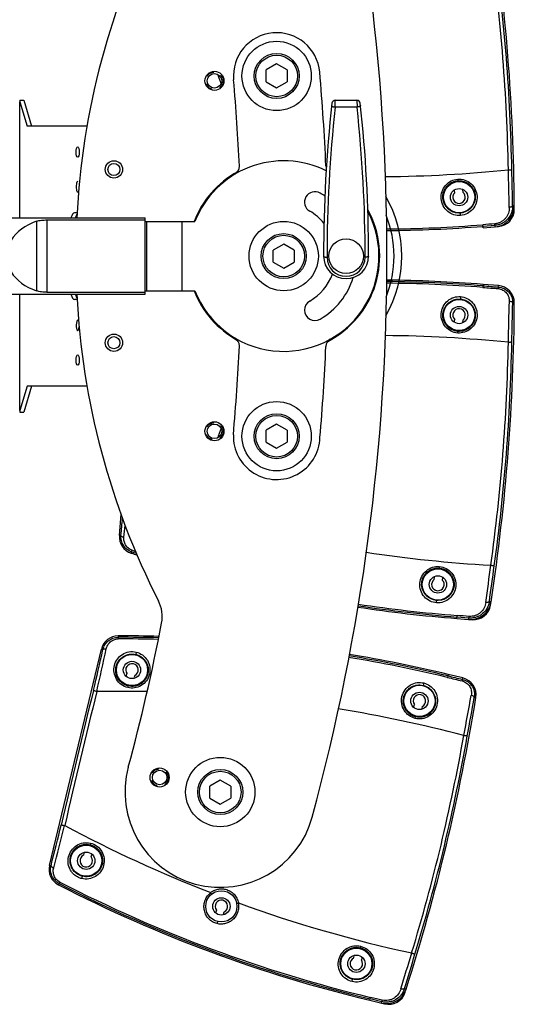
# Model space of a CAD drawing. Units: millimetres. Extents: x 1782 to 4903, y -3707 to -1500.
# Drawn here: x 3656 to 3799, y -2534 to -2250 of the extents above; entities that cross this region are included whole.
import ezdxf

# ---------------------------------------------------------------- set-up
doc = ezdxf.new("R2010")
doc.units = ezdxf.units.MM
doc.header["$LTSCALE"] = 23.1
doc.linetypes.add('HIDDEN', pattern=[0.2, 0.1, -0.1])
doc.layers.get('0').update_dxf_attribs({"linetype": 'CONTINUOUS'})
for name, color, linetype in [('01___PRT_ALL_DTM_PLN', 7, 'CONTINUOUS'), ('02___PRT_ALL_AXES', 7, 'CONTINUOUS'), ('DEFAULT_2', 8, 'HIDDEN')]:
    doc.layers.add(name, color=color, linetype=linetype)

msp = doc.modelspace()

# ---------------------------------------------------------------- linework, layer by layer
at = {"color": 7, "linetype": 'Continuous'}
for p, q in [((3730.631, -2262.651), (3727.631, -2264.383)), ((3727.631, -2267.847), (3727.631, -2264.383)), ((3733.631, -2264.383), (3730.631, -2262.651)), ((3733.631, -2264.383), (3733.631, -2267.847)), ((3713.94, -2266.625), (3714.59, -2268.412)), ((3727.631, -2267.847), (3730.631, -2269.58)), ((3730.631, -2269.58), (3733.631, -2267.847)), ((3656.477, -2273.095), (3657.673, -2273.095)), ((3656.556, -2307.095), (3656.556, -2273.547)), ((3656.556, -2273.547), (3658.644, -2280.595)), ((3657.673, -2273.095), (3659.895, -2280.595)), ((3747.497, -2275.091), (3747.569, -2273.095)), ((3753.85, -2275.091), (3747.497, -2275.091)), ((3747.569, -2273.095), (3753.777, -2273.095)), ((3753.777, -2273.095), (3753.85, -2275.091)), ((3675.933, -2280.595), (3658.644, -2280.595)), ((3782.878, -2295.9), (3782.916, -2296.371)), ((3781.985, -2299.196), (3781.873, -2299.034)), ((3782.032, -2299.802), (3781.985, -2299.196)), ((3784.363, -2298.838), (3784.278, -2299.016)), ((3784.278, -2299.016), (3784.325, -2299.621)), ((3799.221, -2303.638), (3798.733, -2303.641)), ((3673.045, -2305.595), (3672.333, -2305.595)), ((3783.701, -2306.388), (3783.648, -2305.676)), ((3692.673, -2308.095), (3707.056, -2308.095)), ((3693.207, -2328.095), (3693.207, -2308.095)), ((3703.298, -2308.095), (3703.298, -2328.095)), ((3790.252, -2309.923), (3790.183, -2309.053)), ((3793.659, -2309.242), (3790.22, -2309.513)), ((3790.252, -2309.923), (3794.617, -2309.579)), ((3793.691, -2309.652), (3793.659, -2309.242)), ((3732.673, -2314.63), (3729.673, -2316.363)), ((3735.673, -2316.363), (3732.673, -2314.63)), ((3729.673, -2319.827), (3729.673, -2316.363)), ((3735.673, -2316.363), (3735.673, -2319.827)), ((3729.673, -2319.827), (3732.673, -2321.559)), ((3732.673, -2321.559), (3735.673, -2319.827)), ((3790.252, -2326.266), (3790.183, -2327.136)), ((3794.617, -2326.61), (3790.252, -2326.266)), ((3794.585, -2327.019), (3794.617, -2326.61)), ((3656.556, -2362.642), (3656.556, -2329.095)), ((3692.673, -2328.095), (3707.056, -2328.095)), ((3673.045, -2330.595), (3672.333, -2330.595)), ((3783.701, -2329.802), (3783.648, -2330.513)), ((3798.752, -2331.612), (3799.225, -2331.614)), ((3781.873, -2337.155), (3781.985, -2336.993)), ((3781.985, -2336.993), (3782.032, -2336.388)), ((3784.325, -2336.568), (3784.278, -2337.173)), ((3784.278, -2337.173), (3784.363, -2337.351)), ((3782.878, -2340.29), (3782.916, -2339.818)), ((3658.644, -2355.595), (3656.556, -2362.642)), ((3659.895, -2355.595), (3657.673, -2363.095)), ((3675.933, -2355.595), (3658.644, -2355.595)), ((3656.477, -2363.095), (3657.673, -2363.095)), ((3730.631, -2366.61), (3727.631, -2368.342)), ((3733.631, -2368.342), (3730.631, -2366.61)), ((3714.59, -2367.778), (3713.94, -2369.564)), ((3727.631, -2371.806), (3727.631, -2368.342)), ((3733.631, -2368.342), (3733.631, -2371.806)), ((3727.631, -2371.806), (3730.631, -2373.538)), ((3730.631, -2373.538), (3733.631, -2371.806)), ((3685.247, -2398.677), (3685.727, -2392.571)), ((3685.71, -2398.713), (3685.247, -2398.677)), ((3688.672, -2403.82), (3688.944, -2402.991)), ((3777.576, -2407.664), (3777.539, -2408.136)), ((3776.178, -2410.781), (3776.093, -2410.603)), ((3776.13, -2411.386), (3776.178, -2410.781)), ((3778.47, -2410.961), (3778.423, -2411.567)), ((3778.582, -2410.799), (3778.47, -2410.961)), ((3776.748, -2418.152), (3776.807, -2417.441)), ((3792.506, -2417.864), (3792.025, -2417.791)), ((3782.665, -2422.668), (3782.733, -2421.799)), ((3782.665, -2422.668), (3787.03, -2423.012)), ((3786.137, -2422.53), (3782.697, -2422.259)), ((3786.104, -2422.939), (3786.137, -2422.53)), ((3684.891, -2427.692), (3684.893, -2428.564)), ((3665.068, -2493.903), (3680.044, -2431.524)), ((3680.044, -2431.524), (3680.496, -2431.633)), ((3690.082, -2432.356), (3689.964, -2433.044)), ((3687.168, -2439.342), (3687.303, -2439.199)), ((3687.303, -2439.199), (3687.445, -2438.608)), ((3689.682, -2439.145), (3689.54, -2439.736)), ((3689.54, -2439.736), (3689.596, -2439.925)), ((3780.108, -2438.811), (3779.905, -2439.659)), ((3784.366, -2439.833), (3780.108, -2438.811)), ((3784.27, -2440.232), (3784.366, -2439.833)), ((3687.664, -2442.602), (3687.781, -2442.136)), ((3773.085, -2441.278), (3772.922, -2441.972)), ((3787.667, -2445.42), (3788.134, -2445.496)), ((3770.129, -2448.255), (3770.265, -2448.112)), ((3770.265, -2448.112), (3770.407, -2447.522)), ((3772.643, -2448.059), (3772.501, -2448.649)), ((3772.501, -2448.649), (3772.557, -2448.838)), ((3770.632, -2451.508), (3770.743, -2451.048)), ((3714.368, -2469.288), (3711.368, -2471.02)), ((3711.368, -2474.484), (3711.368, -2471.02)), ((3717.368, -2471.02), (3714.368, -2469.288)), ((3717.368, -2471.02), (3717.368, -2474.484)), ((3711.368, -2474.484), (3714.368, -2476.216)), ((3714.368, -2476.216), (3717.368, -2474.484)), ((3676.887, -2487.493), (3676.779, -2487.961)), ((3675.02, -2490.361), (3674.879, -2490.952)), ((3674.964, -2490.172), (3675.02, -2490.361)), ((3677.115, -2491.488), (3677.257, -2490.898)), ((3677.257, -2490.898), (3677.392, -2490.755)), ((3665.52, -2494.012), (3665.068, -2493.903)), ((3674.39, -2497.72), (3674.596, -2497.053)), ((3667.646, -2499.519), (3668.045, -2498.743)), ((3713.094, -2507.404), (3712.958, -2507.547)), ((3713.236, -2506.814), (3713.094, -2507.404)), ((3715.33, -2507.941), (3715.472, -2507.35)), ((3715.386, -2508.13), (3715.33, -2507.941)), ((3713.462, -2510.727), (3713.626, -2510.112)), ((3754.855, -2517.224), (3754.745, -2517.684)), ((3752.844, -2520.674), (3752.986, -2520.083)), ((3752.986, -2520.083), (3752.93, -2519.894)), ((3755.223, -2520.62), (3755.081, -2521.21)), ((3755.358, -2520.477), (3755.223, -2520.62)), ((3752.396, -2527.453), (3752.566, -2526.76)), ((3768.006, -2529.634), (3767.541, -2529.486)), ((3757.534, -2532.839), (3757.738, -2531.991)), ((3757.534, -2532.839), (3761.792, -2533.861)), ((3760.985, -2533.245), (3757.63, -2532.439)), ((3760.889, -2533.645), (3760.985, -2533.245))]:
    msp.add_line(p, q, dxfattribs=at)
at = {"color": 3, "linetype": 'Continuous'}
for p, q in [((3661.34, -2308.057), (3661.34, -2328.132)), ((3664.34, -2307.666), (3664.34, -2328.523)), ((3664.34, -2307.666), (3692.673, -2307.666)), ((3692.673, -2329.094), (3692.673, -2307.095)), ((3664.34, -2328.523), (3692.673, -2328.523))]:
    msp.add_line(p, q, dxfattribs=at)
at = {"color": 7, "linetype": 'Continuous'}
for centre, radius in [((3730.631, -2266.115), 10), ((3730.631, -2266.115), 6.5), ((3730.631, -2266.115), 6), ((3712.686, -2267.528), 2.1), ((3783.288, -2301.092), 4.5), ((3732.673, -2318.095), 10), ((3732.673, -2318.095), 6.5), ((3732.673, -2318.095), 6), ((3750.673, -2318.095), 5), ((3783.288, -2335.097), 4.5), ((3730.631, -2370.074), 10), ((3730.631, -2370.074), 6.5), ((3712.686, -2368.661), 2.1), ((3730.631, -2370.074), 6), ((3777.168, -2412.857), 4.5), ((3688.887, -2437.53), 4.5), ((3771.848, -2446.444), 4.5), ((3714.368, -2472.752), 10), ((3696.866, -2468.55), 2.1), ((3714.368, -2472.752), 6.5), ((3714.368, -2472.752), 6), ((3675.674, -2492.566), 4.5), ((3714.677, -2505.736), 4.5), ((3753.639, -2522.288), 4.5)]:
    msp.add_circle(centre, radius, dxfattribs=at)
for centre, radius, start, end in [((3892.206, -2318.095), 219.532, 153.04687, 177.12767), ((3213.798, -2306.791), 585.431, 0.308572, 8.783177), ((3261.533, -2303.034), 536.059, 1.05032, 7.94968), ((3255.959, -2303.473), 542.649, 1.07993, 7.92007), ((3718.638, -2264.915), 5, 188.93416, 200), ((3144.431, -2318.095), 576.021, 2.578728, 5.067242), ((3144.431, -2318.095), 600.979, 2.485318, 5.067242), ((4150.423, -2318.095), 406.25, 173.76683, 179.99992), ((4150.461, -2318.427), 405.287, 173.86178, 179.99975), ((3747.569, -2274.095), 1, 90, 173.76683), ((3753.778, -2274.095), 1, 6.23317, 90), ((3350.967, -2318.423), 405.206, 359.99958, 6.13885), ((3350.923, -2318.095), 406.25, 359.99991, 6.23317), ((3732.673, -2318.095), 27.5, 63.55105, 158.67631), ((3717.371, -2292.291), 2.5, 300.66882, 2.57873), ((3747.343, -2291.926), 2.5, 182.48532, 198.15951), ((3758.672, -1908.661), 386.503, 270.48893, 275.76742), ((962.691, -2366.725), 2835.774, 1.266859, 1.485565), ((1061.456, -2356.632), 2737.79, 1.109057, 1.326657), ((3741.673, -2302.506), 3, 60, 240), ((3732.673, -2318.095), 21, 55.57167, 60), ((3732.673, -2318.095), 34.1, 329.67217, 30.32782), ((3783.288, -2301.092), 1.8, 134.20902, 54.79098), ((3793.221, -2303.67), 6, 274.5, 0.30857), ((3213.798, -2306.791), 585.431, 0.216823, 0.296546), ((3732.673, -2318.095), 27.5, 201.32369, 27.94548), ((3732.673, -2318.095), 15, 39.25905, 60), ((3732.673, -2318.095), 31.834, 338.17274, 21.82726), ((3794.225, -2304.594), 5, 274.5, 0.21682), ((3758.672, -1908.661), 401.631, 270.51841, 274.5), ((3758.672, -1908.661), 402.092, 270.51927, 274.5), ((3750.673, -2318.095), 6.5, 179.9896, 359.98926), ((3750.673, -2318.425), 5.5, 179.99897, 359.99635), ((3732.673, -2318.095), 15, 300, 339.79889), ((3732.673, -2318.095), 21, 300, 342.94753), ((3758.672, -2727.528), 401.631, 85.5, 89.48159), ((3758.672, -2727.528), 402.092, 85.5, 89.48073), ((3758.672, -2727.528), 402.503, 85.5, 89.47996), ((3794.225, -2331.595), 5, 359.78318, 85.5), ((3892.206, -2318.095), 219.532, 182.87233, 206.95313), ((3741.673, -2333.683), 3, 120, 300), ((3213.798, -2329.398), 585.431, 351.308572, 359.783177), ((189.191, -2250.832), 3609.497, 358.537086, 358.724301), ((282.068, -2262.938), 3517.354, 358.696645, 358.881277), ((3783.288, -2335.097), 1.8, 305.20902, 225.79098), ((3758.672, -2727.528), 386.503, 84.23258, 89.51107), ((3717.371, -2343.898), 2.5, 357.42127, 59.33118), ((3747.343, -2344.263), 2.5, 119.27339, 177.51468), ((3261.533, -2333.155), 536.059, 352.05032, 358.94968), ((3255.959, -2332.716), 542.649, 352.07993, 358.92007), ((3144.431, -2318.095), 576.021, 354.861859, 357.421272), ((3144.431, -2318.095), 600.979, 355.002169, 357.514682), ((3718.638, -2371.274), 5, 160, 171.06584), ((3030.509, -2336.288), 658.169, 354.557452, 354.98966), ((2991.09, -2327.504), 699.163, 354.11376, 354.39271), ((3690.231, -2399.069), 5, 175.5, 251.82134), ((3814.245, -2021.406), 402.092, 251.82134, 252.01853), ((3814.245, -2021.406), 401.631, 251.82134, 251.9628), ((3814.245, -2021.406), 386.503, 261.40265, 266.76742), ((3814.245, -2021.406), 402.503, 251.82134, 252.07096), ((981.03, -2036.443), 2835.774, 352.266859, 352.485565), ((1080.158, -2041.925), 2737.79, 352.109057, 352.326657), ((3777.168, -2412.857), 1.8, 125.20902, 45.79098), ((3687.606, -2422.133), 10, 349.15704, 26.95313), ((3814.245, -2021.406), 402.503, 261.3923, 265.5), ((3814.245, -2021.406), 402.092, 261.39256, 265.5), ((3814.245, -2021.406), 401.631, 261.39284, 265.5), ((3786.575, -2416.958), 6, 265.5, 351.30857), ((3787.423, -2418.027), 5, 265.5, 351.21682), ((3213.798, -2329.398), 585.431, 351.216823, 351.296546), ((3144.431, -2318.095), 563.048, 344.81788, 349.15704), ((3684.906, -2432.692), 5, 90.17866, 166.5), ((3686.146, -2830.193), 402.503, 88.50158, 90.17866), ((3686.146, -2830.193), 402.092, 88.51162, 90.17866), ((3686.146, -2830.193), 401.631, 88.52289, 90.17866), ((2931.197, -2264.181), 767.783, 346.499348, 347.402653), ((2852.666, -2252.912), 847.805, 346.991106, 347.844587), ((3686.146, -2830.193), 401.631, 76.5, 80.64833), ((3686.146, -2830.193), 402.092, 76.5, 80.646), ((3686.146, -2830.193), 402.503, 76.5, 80.64392), ((3688.887, -2437.53), 1.8, 296.20902, 216.79098), ((3783.199, -2444.695), 5, 350.78318, 76.5), ((6444.137, -3128.112), 2849.846, 166.09847, 166.90153), ((5243.646, -2839.899), 1614.243, 165.79439, 167.205608), ((3678.76, -2443.555), 0.205, 256.36312, 271.09652), ((3686.146, -2830.193), 386.503, 88.94369, 91.09435), ((3210.262, -2351.727), 585.431, 342.308572, 350.783177), ((3771.848, -2446.444), 1.8, 296.20902, 216.79098), ((235.183, -1800.975), 3609.497, 349.537086, 349.724301), ((325.023, -1827.462), 3517.354, 349.696645, 349.881277), ((3686.146, -2830.193), 386.503, 75.23258, 80.72801), ((3256.821, -2362.905), 536.059, 343.05032, 349.94968), ((3251.385, -2361.6), 542.649, 343.07993, 349.92007), ((2962.183, -2313.053), 726.243, 345.571513, 346.526486), ((2893.117, -2289.339), 799.962, 345.129891, 346.034424), ((3851.496, -2141.458), 386.503, 241.90587, 248.77909), ((3675.674, -2492.566), 1.8, 116.20902, 36.79098), ((3669.93, -2495.071), 5, 166.5, 242.82134), ((3851.496, -2141.458), 402.503, 242.82134, 256.5), ((3851.496, -2141.458), 402.092, 242.82134, 256.5), ((3851.496, -2141.458), 401.631, 242.82134, 256.5), ((3704.711, -2516.027), 15.601, 62.52074, 64.52557), ((3714.677, -2505.736), 1.8, 296.20902, 216.79098), ((3715.835, -2518.207), 13.715, 73.96269, 76.24674), ((3851.496, -2141.458), 386.503, 250.04929, 257.76742), ((3715.516, -2505.014), 4.108, 359.79679, 3.47015), ((1050.811, -1713.097), 2835.774, 343.266859, 343.485565), ((1147.861, -1734.018), 2737.79, 343.109057, 343.326657), ((3753.639, -2522.288), 1.8, 116.20902, 36.79098), ((3762.29, -2527.81), 6, 256.5, 342.30857), ((3762.959, -2529), 5, 256.5, 342.21682), ((3210.262, -2351.727), 585.431, 342.216823, 342.296546)]:
    msp.add_arc(centre, radius, start, end, dxfattribs=at)
for centre, major_axis, ratio, start_param, end_param in [((3658.473, -2272.979), (0, 2), 1, -4.6543436, -4.4243335), ((3672.333, -2310.595), (0, 5), 0.2962963, 0, 0.7938066), ((3673.584, -2310.595), (0, 5), 0.2962963, 6.6760028, 7.0769919), ((3672.333, -2325.595), (0, 5), 0.2962963, -3.9353986, -3.1415927), ((3673.584, -2325.595), (0, 5), 0.2962963, 2.3477867, 2.748775), ((3658.473, -2363.211), (0, 2), 1, 1.2827409, 1.512751)]:
    msp.add_ellipse(centre, major_axis=major_axis, ratio=ratio, start_param=start_param, end_param=end_param, dxfattribs=at)
at = {"color": 3, "linetype": 'Continuous'}
for start_param, end_param in [(1.9922539, 2.711893), (-2.711893, -1.9922539)]:
    msp.add_ellipse((3667.34, -2318.095), major_axis=(14.667, 0), ratio=0.75, start_param=start_param, end_param=end_param, dxfattribs=at)
at = {"color": 7, "linetype": 'Continuous'}
for points, knots in [([(3746.503, -2274.653), (3746.5, -2274.676), (3746.513, -2274.729), (3746.572, -2274.798), (3746.663, -2274.865), (3746.787, -2274.927), (3746.938, -2274.983), (3747.176, -2275.048), (3747.366, -2275.078), (3747.497, -2275.091)], [0, 0, 0, 0, 0.0599385, 0.1356093, 0.2337944, 0.3551716, 0.4972525, 0.6557293, 1, 1, 1, 1]), ([(3754.844, -2274.653), (3754.846, -2274.676), (3754.834, -2274.729), (3754.775, -2274.798), (3754.683, -2274.865), (3754.559, -2274.927), (3754.408, -2274.983), (3754.171, -2275.048), (3753.98, -2275.078), (3753.85, -2275.091)], [0, 0, 0, 0, 0.05994, 0.1356108, 0.2337946, 0.3551695, 0.4972484, 0.6557243, 1, 1, 1, 1]), ([(3797.502, -2293.208), (3797.566, -2293.202), (3797.692, -2293.198), (3797.875, -2293.204), (3798.045, -2293.207), (3798.195, -2293.209), (3798.319, -2293.215), (3798.405, -2293.222), (3798.457, -2293.229), (3798.484, -2293.233), (3798.501, -2293.238), (3798.511, -2293.243), (3798.512, -2293.245)], [0, 0, 0, 0, 0.1891011, 0.3727402, 0.5423194, 0.6917732, 0.8160071, 0.9107175, 0.9457794, 0.9722971, 0.9902335, 1, 1, 1, 1]), ([(3783.701, -2306.388), (3783.068, -2306.437), (3781.724, -2306.292), (3779.899, -2305.31), (3778.554, -2303.633), (3777.97, -2301.553), (3778.231, -2299.433), (3779.27, -2297.595), (3780.902, -2296.32), (3782.226, -2295.95), (3782.878, -2295.899)], [0, 0, 0, 0, 0.1167796, 0.2419192, 0.3715276, 0.5013031, 0.6287229, 0.7543544, 0.8796565, 1, 1, 1, 1]), ([(3783.648, -2305.676), (3783.337, -2305.7), (3782.711, -2305.687), (3781.801, -2305.485), (3780.958, -2305.113), (3780.213, -2304.594), (3779.587, -2303.949), (3779.096, -2303.199), (3778.757, -2302.368), (3778.582, -2301.48), (3778.582, -2300.567), (3778.763, -2299.662), (3779.121, -2298.803), (3779.646, -2298.027), (3780.318, -2297.368), (3781.108, -2296.854), (3781.985, -2296.507), (3782.605, -2296.396), (3782.916, -2296.371)], [0, 0, 0, 0, 0.0637907, 0.127037, 0.1893666, 0.2507859, 0.3115615, 0.3720915, 0.4327767, 0.4939371, 0.5557537, 0.6182465, 0.6813105, 0.7447766, 0.808479, 0.8722892, 0.9361446, 1, 1, 1, 1]), ([(3782.878, -2295.9), (3783.568, -2295.845), (3784.986, -2296.023), (3786.818, -2297.1), (3788.083, -2298.79), (3788.605, -2300.806), (3788.345, -2302.846), (3787.35, -2304.641), (3785.737, -2305.944), (3784.387, -2306.334), (3783.701, -2306.387)], [0, 0, 0, 0, 0.1272108, 0.2542923, 0.3806599, 0.5053177, 0.627912, 0.7498123, 0.8735058, 1, 1, 1, 1]), ([(3782.916, -2296.371), (3783.228, -2296.347), (3783.857, -2296.36), (3784.778, -2296.566), (3785.639, -2296.95), (3786.406, -2297.496), (3787.047, -2298.181), (3787.536, -2298.975), (3787.856, -2299.842), (3787.999, -2300.746), (3787.963, -2301.651), (3787.757, -2302.526), (3787.388, -2303.342), (3786.87, -2304.076), (3786.215, -2304.704), (3785.441, -2305.2), (3784.575, -2305.541), (3783.959, -2305.652), (3783.648, -2305.676)], [0, 0, 0, 0, 0.0638576, 0.1277179, 0.1915381, 0.2552639, 0.3187759, 0.3819139, 0.4445047, 0.5064294, 0.5676858, 0.6284272, 0.6889553, 0.7496657, 0.8109625, 0.8731395, 0.9362589, 1, 1, 1, 1]), ([(3797.772, -2304.028), (3797.784, -2304.588), (3797.614, -2305.722), (3796.918, -2306.983), (3796.11, -2307.799), (3795.374, -2308.299), (3794.535, -2308.647), (3793.933, -2308.759), (3793.628, -2308.783)], [0, 0, 0, 0, 0.2423777, 0.4850869, 0.6095894, 0.737033, 0.8675265, 1, 1, 1, 1]), ([(3798.733, -2303.641), (3798.745, -2304.316), (3798.516, -2305.686), (3797.627, -2307.18), (3796.623, -2308.127), (3795.728, -2308.696), (3794.728, -2309.087), (3794.018, -2309.214), (3793.659, -2309.242)], [0, 0, 0, 0, 0.2442583, 0.4891174, 0.6140822, 0.7410482, 0.8699398, 1, 1, 1, 1]), ([(3798.733, -2303.641), (3798.729, -2303.695), (3798.669, -2303.778), (3798.558, -2303.853), (3798.387, -2303.933), (3798.122, -2304.001), (3797.894, -2304.025), (3797.772, -2304.028)], [0, 0, 0, 0, 0.1489904, 0.2504954, 0.3715979, 0.6646253, 1, 1, 1, 1]), ([(3793.659, -2309.242), (3793.66, -2309.23), (3793.655, -2309.186), (3793.651, -2309.095), (3793.64, -2308.954), (3793.632, -2308.845), (3793.628, -2308.783)], [0, 0, 0, 0, 0.0813142, 0.2838748, 0.5964478, 1, 1, 1, 1]), ([(3744.173, -2318.095), (3744.173, -2318.117), (3744.191, -2318.168), (3744.254, -2318.229), (3744.348, -2318.285), (3744.473, -2318.333), (3744.623, -2318.373), (3744.859, -2318.414), (3745.045, -2318.425), (3745.173, -2318.425)], [0, 0, 0, 0, 0.060623, 0.1364553, 0.2342921, 0.3550279, 0.496444, 0.6545277, 1, 1, 1, 1]), ([(3757.173, -2318.095), (3757.173, -2318.117), (3757.156, -2318.168), (3757.093, -2318.229), (3756.998, -2318.285), (3756.874, -2318.333), (3756.723, -2318.373), (3756.488, -2318.414), (3756.301, -2318.425), (3756.173, -2318.425)], [0, 0, 0, 0, 0.0606242, 0.1364565, 0.2342923, 0.3550261, 0.4964401, 0.6545226, 1, 1, 1, 1]), ([(3782.878, -2340.29), (3782.223, -2340.238), (3780.896, -2339.867), (3779.266, -2338.588), (3778.231, -2336.753), (3777.971, -2334.637), (3778.553, -2332.558), (3779.898, -2330.88), (3781.724, -2329.897), (3783.068, -2329.751), (3783.701, -2329.801)], [0, 0, 0, 0, 0.1208889, 0.2461724, 0.3714718, 0.4985676, 0.628337, 0.7580129, 0.8832185, 1, 1, 1, 1]), ([(3794.585, -2327.019), (3794.586, -2327.023), (3794.585, -2327.036), (3794.584, -2327.061), (3794.581, -2327.101), (3794.576, -2327.18), (3794.567, -2327.307), (3794.559, -2327.417), (3794.555, -2327.479)], [0, 0, 0, 0, 0.0250642, 0.0813253, 0.1679801, 0.2838651, 0.5964274, 1, 1, 1, 1]), ([(3794.555, -2327.479), (3794.795, -2327.497), (3795.268, -2327.586), (3796.133, -2327.945), (3797.023, -2328.689), (3797.671, -2329.876), (3797.803, -2330.758), (3797.794, -2331.191)], [0, 0, 0, 0, 0.133395, 0.264766, 0.5167092, 0.7592818, 1, 1, 1, 1]), ([(3794.585, -2327.019), (3795.168, -2327.065), (3796.315, -2327.386), (3797.697, -2328.462), (3798.573, -2329.938), (3798.761, -2331.06), (3798.752, -2331.612)], [0, 0, 0, 0, 0.2584954, 0.510398, 0.7560006, 1, 1, 1, 1]), ([(3782.916, -2339.818), (3782.605, -2339.793), (3781.985, -2339.682), (3781.108, -2339.335), (3780.318, -2338.821), (3779.646, -2338.162), (3779.121, -2337.386), (3778.763, -2336.527), (3778.582, -2335.622), (3778.582, -2334.709), (3778.757, -2333.821), (3779.096, -2332.99), (3779.587, -2332.241), (3780.213, -2331.595), (3780.958, -2331.076), (3781.801, -2330.704), (3782.711, -2330.502), (3783.337, -2330.489), (3783.648, -2330.513)], [0, 0, 0, 0, 0.0638566, 0.1277132, 0.1915235, 0.2552253, 0.3186907, 0.3817543, 0.4442462, 0.5060622, 0.5672231, 0.6279079, 0.6884374, 0.7492137, 0.8106336, 0.8729625, 0.936209, 1, 1, 1, 1]), ([(3783.701, -2329.801), (3784.339, -2329.852), (3785.651, -2330.209), (3787.303, -2331.476), (3788.365, -2333.35), (3788.607, -2335.493), (3788.015, -2337.537), (3786.706, -2339.182), (3784.898, -2340.185), (3783.532, -2340.342), (3782.878, -2340.29)], [0, 0, 0, 0, 0.1175741, 0.2433246, 0.373138, 0.5026935, 0.6293349, 0.7544709, 0.879514, 1, 1, 1, 1]), ([(3783.648, -2330.513), (3783.959, -2330.537), (3784.575, -2330.648), (3785.441, -2330.989), (3786.215, -2331.485), (3786.87, -2332.113), (3787.388, -2332.847), (3787.757, -2333.664), (3787.963, -2334.538), (3787.999, -2335.443), (3787.856, -2336.347), (3787.536, -2337.215), (3787.047, -2338.008), (3786.406, -2338.693), (3785.639, -2339.239), (3784.778, -2339.623), (3783.857, -2339.829), (3783.228, -2339.842), (3782.916, -2339.818)], [0, 0, 0, 0, 0.0637409, 0.1268605, 0.1890375, 0.2503341, 0.3110444, 0.3715726, 0.4323141, 0.4935703, 0.5554955, 0.6180869, 0.6812253, 0.744738, 0.8084643, 0.8722844, 0.9361435, 1, 1, 1, 1]), ([(3798.752, -2331.612), (3798.748, -2331.554), (3798.69, -2331.465), (3798.578, -2331.382), (3798.409, -2331.295), (3798.144, -2331.22), (3797.915, -2331.196), (3797.794, -2331.191)], [0, 0, 0, 0, 0.1563918, 0.2591836, 0.3801808, 0.6699534, 1, 1, 1, 1]), ([(3798.512, -2342.944), (3798.511, -2342.946), (3798.501, -2342.951), (3798.484, -2342.956), (3798.457, -2342.96), (3798.405, -2342.967), (3798.319, -2342.975), (3798.195, -2342.98), (3798.045, -2342.982), (3797.875, -2342.985), (3797.692, -2342.991), (3797.566, -2342.988), (3797.502, -2342.981)], [0, 0, 0, 0, 0.0097697, 0.02771, 0.0542305, 0.0892938, 0.1840034, 0.3082354, 0.4576876, 0.6272648, 0.810901, 1, 1, 1, 1]), ([(3688.8, -2403.429), (3688.305, -2403.266), (3687.374, -2402.769), (3686.331, -2401.613), (3685.737, -2400.209), (3685.665, -2399.202), (3685.71, -2398.713)], [0, 0, 0, 0, 0.2580945, 0.5104983, 0.7567052, 1, 1, 1, 1]), ([(3685.71, -2398.713), (3685.709, -2398.842), (3685.884, -2398.985), (3686.084, -2399.081), (3686.288, -2399.155), (3686.453, -2399.19), (3686.566, -2399.206)], [0, 0, 0, 0, 0.3748154, 0.5131918, 0.6660019, 1, 1, 1, 1]), ([(3688.944, -2402.991), (3688.543, -2402.859), (3687.798, -2402.448), (3686.996, -2401.499), (3686.566, -2400.377), (3686.527, -2399.589), (3686.566, -2399.206)], [0, 0, 0, 0, 0.2631435, 0.5163623, 0.7600908, 1, 1, 1, 1]), ([(3776.748, -2418.152), (3776.114, -2418.102), (3774.81, -2417.748), (3773.161, -2416.493), (3772.095, -2414.626), (3771.844, -2412.48), (3772.433, -2410.427), (3773.747, -2408.775), (3775.558, -2407.77), (3776.924, -2407.613), (3777.576, -2407.664)], [0, 0, 0, 0, 0.1167796, 0.2419192, 0.3715276, 0.5013031, 0.6287229, 0.7543544, 0.8796565, 1, 1, 1, 1]), ([(3776.807, -2417.441), (3776.496, -2417.416), (3775.879, -2417.305), (3775.012, -2416.963), (3774.238, -2416.465), (3773.583, -2415.835), (3773.065, -2415.099), (3772.698, -2414.282), (3772.493, -2413.408), (3772.459, -2412.505), (3772.602, -2411.603), (3772.922, -2410.737), (3773.411, -2409.945), (3774.051, -2409.26), (3774.817, -2408.714), (3775.678, -2408.331), (3776.598, -2408.125), (3777.228, -2408.112), (3777.539, -2408.136)], [0, 0, 0, 0, 0.0637907, 0.127037, 0.1893666, 0.2507859, 0.3115615, 0.3720915, 0.4327767, 0.4939371, 0.5557537, 0.6182465, 0.6813105, 0.7447766, 0.808479, 0.8722892, 0.9361446, 1, 1, 1, 1]), ([(3777.576, -2407.665), (3778.266, -2407.719), (3779.638, -2408.116), (3781.279, -2409.466), (3782.264, -2411.333), (3782.465, -2413.407), (3781.888, -2415.381), (3780.625, -2416.998), (3778.828, -2418.033), (3777.434, -2418.206), (3776.748, -2418.152)], [0, 0, 0, 0, 0.1272108, 0.2542923, 0.3806599, 0.5053177, 0.627912, 0.7498123, 0.8735058, 1, 1, 1, 1]), ([(3777.539, -2408.136), (3777.851, -2408.161), (3778.471, -2408.272), (3779.348, -2408.62), (3780.139, -2409.134), (3780.81, -2409.793), (3781.336, -2410.57), (3781.695, -2411.43), (3781.876, -2412.337), (3781.875, -2413.252), (3781.699, -2414.14), (3781.358, -2414.972), (3780.866, -2415.721), (3780.239, -2416.365), (3779.494, -2416.882), (3778.652, -2417.252), (3777.743, -2417.453), (3777.118, -2417.466), (3776.807, -2417.441)], [0, 0, 0, 0, 0.0638576, 0.1277179, 0.1915381, 0.2552639, 0.3187759, 0.3819139, 0.4445047, 0.5064294, 0.5676858, 0.6284272, 0.6889553, 0.7496657, 0.8109625, 0.8731395, 0.9362589, 1, 1, 1, 1]), ([(3792.44, -2407.294), (3792.504, -2407.297), (3792.63, -2407.313), (3792.81, -2407.348), (3792.977, -2407.378), (3793.125, -2407.403), (3793.247, -2407.428), (3793.33, -2407.449), (3793.381, -2407.464), (3793.407, -2407.472), (3793.423, -2407.48), (3793.431, -2407.486), (3793.432, -2407.489)], [0, 0, 0, 0, 0.1891011, 0.3727402, 0.5423194, 0.6917732, 0.8160071, 0.9107175, 0.9457794, 0.9722971, 0.9902335, 1, 1, 1, 1]), ([(3792.025, -2417.791), (3791.93, -2418.46), (3791.491, -2419.776), (3790.379, -2421.113), (3789.238, -2421.892), (3788.266, -2422.314), (3787.217, -2422.544), (3786.495, -2422.558), (3786.137, -2422.53)], [0, 0, 0, 0, 0.2442583, 0.4891174, 0.6140822, 0.7410482, 0.8699398, 1, 1, 1, 1]), ([(3792.025, -2417.791), (3792.012, -2417.843), (3791.94, -2417.916), (3791.819, -2417.972), (3791.637, -2418.025), (3791.364, -2418.051), (3791.135, -2418.038), (3791.014, -2418.023)], [0, 0, 0, 0, 0.1489904, 0.2504954, 0.3715979, 0.6646253, 1, 1, 1, 1]), ([(3791.014, -2418.023), (3790.939, -2418.578), (3790.594, -2419.671), (3789.709, -2420.808), (3788.783, -2421.488), (3787.978, -2421.866), (3787.095, -2422.079), (3786.483, -2422.095), (3786.177, -2422.071)], [0, 0, 0, 0, 0.2423777, 0.4850869, 0.6095894, 0.737033, 0.8675265, 1, 1, 1, 1]), ([(3786.137, -2422.53), (3786.14, -2422.517), (3786.142, -2422.474), (3786.152, -2422.383), (3786.163, -2422.242), (3786.172, -2422.133), (3786.177, -2422.071)], [0, 0, 0, 0, 0.0813142, 0.2838748, 0.5964478, 1, 1, 1, 1]), ([(3680.496, -2431.633), (3680.605, -2431.154), (3680.984, -2430.219), (3681.983, -2429.067), (3683.332, -2428.29), (3684.371, -2428.105), (3684.892, -2428.103)], [0, 0, 0, 0, 0.2432948, 0.4895017, 0.7419055, 1, 1, 1, 1]), ([(3681.463, -2431.429), (3681.543, -2431.053), (3681.824, -2430.315), (3682.58, -2429.381), (3683.636, -2428.726), (3684.471, -2428.565), (3684.893, -2428.564)], [0, 0, 0, 0, 0.2399092, 0.4836377, 0.7368565, 1, 1, 1, 1]), ([(3680.496, -2431.633), (3680.535, -2431.51), (3680.745, -2431.428), (3680.966, -2431.399), (3681.183, -2431.391), (3681.35, -2431.409), (3681.463, -2431.429)], [0, 0, 0, 0, 0.3748147, 0.5131911, 0.6660013, 1, 1, 1, 1]), ([(3687.664, -2442.602), (3686.994, -2442.438), (3685.708, -2441.829), (3684.303, -2440.251), (3683.611, -2438.273), (3683.707, -2436.207), (3684.555, -2434.336), (3686.048, -2432.909), (3687.997, -2432.15), (3689.412, -2432.196), (3690.082, -2432.356)], [0, 0, 0, 0, 0.1268918, 0.253508, 0.3790321, 0.5026811, 0.6249402, 0.7478452, 0.8732315, 1, 1, 1, 1]), ([(3687.781, -2442.136), (3687.179, -2441.991), (3686.02, -2441.455), (3684.744, -2440.052), (3684.114, -2438.283), (3684.21, -2436.435), (3684.99, -2434.776), (3686.341, -2433.522), (3687.803, -2432.973), (3689.039, -2432.891), (3689.661, -2432.973), (3689.964, -2433.044)], [0, 0, 0, 0, 0.1272255, 0.2540853, 0.3795867, 0.5027857, 0.6243644, 0.7468172, 0.872276, 0.9361831, 1, 1, 1, 1]), ([(3690.082, -2432.356), (3690.733, -2432.511), (3692.008, -2433.096), (3693.443, -2434.654), (3694.172, -2436.68), (3694.06, -2438.821), (3693.151, -2440.728), (3691.603, -2442.131), (3689.667, -2442.824), (3688.299, -2442.758), (3687.664, -2442.602)], [0, 0, 0, 0, 0.1225642, 0.2495683, 0.3785139, 0.506894, 0.632381, 0.7561559, 0.8801873, 1, 1, 1, 1]), ([(3689.964, -2433.044), (3690.265, -2433.114), (3690.85, -2433.314), (3691.648, -2433.775), (3692.334, -2434.374), (3692.888, -2435.087), (3693.295, -2435.892), (3693.542, -2436.762), (3693.616, -2437.671), (3693.511, -2438.586), (3693.225, -2439.469), (3692.767, -2440.285), (3692.153, -2440.997), (3691.408, -2441.574), (3690.563, -2441.993), (3689.651, -2442.236), (3688.709, -2442.295), (3688.085, -2442.209), (3687.781, -2442.136)], [0, 0, 0, 0, 0.0629557, 0.1250825, 0.186417, 0.2472631, 0.3079897, 0.3689578, 0.4304311, 0.4925262, 0.5552112, 0.6183516, 0.6817823, 0.7453649, 0.8090122, 0.8726753, 0.9363448, 1, 1, 1, 1]), ([(3784.27, -2440.232), (3784.27, -2440.236), (3784.267, -2440.249), (3784.262, -2440.274), (3784.254, -2440.313), (3784.236, -2440.39), (3784.208, -2440.514), (3784.183, -2440.621), (3784.168, -2440.681)], [0, 0, 0, 0, 0.0250642, 0.0813253, 0.1679801, 0.2838651, 0.5964274, 1, 1, 1, 1]), ([(3784.27, -2440.232), (3784.839, -2440.369), (3785.921, -2440.866), (3787.118, -2442.145), (3787.752, -2443.739), (3787.763, -2444.876), (3787.667, -2445.42)], [0, 0, 0, 0, 0.2584954, 0.510398, 0.7560006, 1, 1, 1, 1]), ([(3770.632, -2451.508), (3769.993, -2451.355), (3768.739, -2450.781), (3767.33, -2449.263), (3766.595, -2447.288), (3766.669, -2445.157), (3767.569, -2443.195), (3769.16, -2441.748), (3771.117, -2441.063), (3772.467, -2441.129), (3773.085, -2441.278)], [0, 0, 0, 0, 0.1208889, 0.2461724, 0.3714718, 0.4985676, 0.628337, 0.7580129, 0.8832185, 1, 1, 1, 1]), ([(3770.743, -2451.048), (3770.439, -2450.975), (3769.844, -2450.768), (3769.033, -2450.288), (3768.332, -2449.657), (3767.772, -2448.901), (3767.375, -2448.052), (3767.155, -2447.148), (3767.119, -2446.226), (3767.261, -2445.324), (3767.573, -2444.475), (3768.038, -2443.707), (3768.64, -2443.043), (3769.359, -2442.503), (3770.177, -2442.107), (3771.067, -2441.872), (3771.997, -2441.815), (3772.618, -2441.9), (3772.922, -2441.972)], [0, 0, 0, 0, 0.0638566, 0.1277132, 0.1915235, 0.2552253, 0.3186907, 0.3817543, 0.4442462, 0.5060622, 0.5672231, 0.6279079, 0.6884374, 0.7492137, 0.8106336, 0.8729625, 0.936209, 1, 1, 1, 1]), ([(3773.085, -2441.278), (3773.707, -2441.427), (3774.947, -2441.985), (3776.381, -2443.495), (3777.136, -2445.512), (3777.04, -2447.667), (3776.136, -2449.593), (3774.585, -2451.013), (3772.642, -2451.72), (3771.269, -2451.662), (3770.632, -2451.508)], [0, 0, 0, 0, 0.1175741, 0.2433246, 0.373138, 0.5026935, 0.6293349, 0.7544709, 0.879514, 1, 1, 1, 1]), ([(3772.922, -2441.972), (3773.225, -2442.045), (3773.816, -2442.25), (3774.618, -2442.723), (3775.304, -2443.334), (3775.853, -2444.056), (3776.25, -2444.862), (3776.487, -2445.727), (3776.554, -2446.623), (3776.447, -2447.523), (3776.165, -2448.393), (3775.713, -2449.199), (3775.106, -2449.907), (3774.366, -2450.483), (3773.523, -2450.903), (3772.612, -2451.147), (3771.671, -2451.207), (3771.047, -2451.121), (3770.743, -2451.048)], [0, 0, 0, 0, 0.0637409, 0.1268605, 0.1890375, 0.2503341, 0.3110444, 0.3715726, 0.4323141, 0.4935703, 0.5554955, 0.6180869, 0.6812253, 0.744738, 0.8084643, 0.8722844, 0.9361435, 1, 1, 1, 1]), ([(3784.168, -2440.681), (3784.402, -2440.737), (3784.856, -2440.899), (3785.654, -2441.389), (3786.417, -2442.263), (3786.872, -2443.537), (3786.864, -2444.428), (3786.787, -2444.855)], [0, 0, 0, 0, 0.133395, 0.264766, 0.5167092, 0.7592818, 1, 1, 1, 1]), ([(3678.712, -2443.755), (3678.59, -2443.725), (3678.414, -2443.679), (3678.192, -2443.612), (3678.05, -2443.566), (3677.935, -2443.524), (3677.846, -2443.486), (3677.793, -2443.457), (3677.764, -2443.435), (3677.763, -2443.425)], [0, 0, 0, 0, 0.3712762, 0.5398391, 0.6885169, 0.8121528, 0.9067169, 0.9691889, 1, 1, 1, 1]), ([(3787.667, -2445.42), (3787.672, -2445.363), (3787.629, -2445.266), (3787.532, -2445.166), (3787.378, -2445.053), (3787.128, -2444.939), (3786.906, -2444.878), (3786.787, -2444.855)], [0, 0, 0, 0, 0.1563918, 0.2591836, 0.3801808, 0.6699534, 1, 1, 1, 1]), ([(3785.658, -2456.575), (3785.656, -2456.578), (3785.646, -2456.58), (3785.628, -2456.582), (3785.601, -2456.583), (3785.548, -2456.582), (3785.463, -2456.575), (3785.339, -2456.561), (3785.19, -2456.54), (3785.022, -2456.516), (3784.84, -2456.494), (3784.716, -2456.47), (3784.654, -2456.454)], [0, 0, 0, 0, 0.0097697, 0.02771, 0.0542305, 0.0892938, 0.1840034, 0.3082354, 0.4576876, 0.6272648, 0.810901, 1, 1, 1, 1]), ([(3668.439, -2482.264), (3668.444, -2482.256), (3668.48, -2482.249), (3668.54, -2482.247), (3668.636, -2482.254), (3668.758, -2482.269), (3668.905, -2482.292), (3669.134, -2482.334), (3669.312, -2482.372), (3669.433, -2482.401)], [0, 0, 0, 0, 0.0308316, 0.0933178, 0.1878803, 0.3115093, 0.4601808, 0.6287375, 1, 1, 1, 1]), ([(3674.39, -2497.719), (3674.054, -2497.638), (3673.395, -2497.406), (3672.5, -2496.869), (3671.734, -2496.167), (3670.932, -2495.067), (3670.363, -2493.445), (3670.458, -2491.395), (3671.31, -2489.51), (3672.825, -2488.062), (3674.793, -2487.294), (3676.216, -2487.334), (3676.887, -2487.493)], [0, 0, 0, 0, 0.0635901, 0.127257, 0.1905252, 0.2531088, 0.3758578, 0.4979605, 0.6214541, 0.7468193, 0.8732728, 1, 1, 1, 1]), ([(3674.597, -2497.053), (3673.995, -2496.905), (3672.847, -2496.367), (3671.587, -2494.982), (3670.951, -2493.252), (3671.001, -2491.724), (3671.382, -2490.585), (3671.833, -2489.789), (3672.437, -2489.091), (3673.172, -2488.521), (3674.01, -2488.105), (3674.917, -2487.862), (3675.855, -2487.803), (3676.476, -2487.889), (3676.779, -2487.961)], [0, 0, 0, 0, 0.1268673, 0.2520959, 0.3743223, 0.4956778, 0.5571563, 0.6192384, 0.6819304, 0.7451252, 0.8086626, 0.8723828, 0.9361847, 1, 1, 1, 1]), ([(3676.887, -2487.493), (3677.561, -2487.652), (3678.858, -2488.253), (3680.276, -2489.843), (3680.958, -2491.855), (3680.817, -2493.955), (3679.908, -2495.825), (3678.383, -2497.211), (3676.446, -2497.932), (3675.053, -2497.88), (3674.39, -2497.719)], [0, 0, 0, 0, 0.1268868, 0.2537671, 0.3804163, 0.5061194, 0.6300017, 0.7523194, 0.8749706, 1, 1, 1, 1]), ([(3676.779, -2487.961), (3677.083, -2488.034), (3677.678, -2488.241), (3678.491, -2488.721), (3679.193, -2489.351), (3679.756, -2490.108), (3680.158, -2490.961), (3680.382, -2491.874), (3680.419, -2492.808), (3680.273, -2493.726), (3679.951, -2494.588), (3679.473, -2495.364), (3678.858, -2496.028), (3678.13, -2496.56), (3677.312, -2496.944), (3676.429, -2497.166), (3675.509, -2497.215), (3674.897, -2497.127), (3674.597, -2497.053)], [0, 0, 0, 0, 0.0636558, 0.127326, 0.1909892, 0.2546362, 0.3182185, 0.3816495, 0.44479, 0.5074746, 0.5695695, 0.6310423, 0.6920104, 0.7527368, 0.8135823, 0.8749173, 0.9370448, 1, 1, 1, 1]), ([(3667.834, -2499.153), (3667.371, -2498.915), (3666.529, -2498.278), (3665.68, -2496.973), (3665.313, -2495.493), (3665.399, -2494.488), (3665.52, -2494.012)], [0, 0, 0, 0, 0.2580945, 0.5104983, 0.7567052, 1, 1, 1, 1]), ([(3665.52, -2494.012), (3665.499, -2494.139), (3665.649, -2494.308), (3665.832, -2494.434), (3666.022, -2494.539), (3666.179, -2494.599), (3666.289, -2494.632)], [0, 0, 0, 0, 0.3748154, 0.5131918, 0.6660019, 1, 1, 1, 1]), ([(3668.045, -2498.743), (3667.67, -2498.55), (3666.998, -2498.027), (3666.355, -2496.965), (3666.105, -2495.789), (3666.19, -2495.004), (3666.289, -2494.632)], [0, 0, 0, 0, 0.2631435, 0.5163623, 0.7600908, 1, 1, 1, 1]), ([(3713.462, -2510.726), (3713.011, -2510.619), (3712.136, -2510.274), (3711.026, -2509.415), (3710.2, -2508.288), (3709.713, -2506.983), (3709.592, -2505.596), (3709.844, -2504.221), (3710.45, -2502.957), (3711.071, -2502.251), (3711.42, -2501.947)], [0, 0, 0, 0, 0.1257472, 0.2510768, 0.3756924, 0.4998298, 0.6240777, 0.7488734, 0.8742654, 1, 1, 1, 1]), ([(3711.596, -2501.753), (3711.89, -2501.52), (3712.534, -2501.119), (3713.61, -2500.751), (3714.743, -2500.634), (3715.499, -2500.726), (3715.866, -2500.815)], [0, 0, 0, 0, 0.2492344, 0.4990672, 0.7493822, 1, 1, 1, 1]), ([(3715.866, -2500.815), (3716.332, -2500.927), (3717.236, -2501.289), (3718.379, -2502.191), (3719.218, -2503.378), (3719.53, -2504.297), (3719.617, -2504.766)], [0, 0, 0, 0, 0.2505847, 0.5009013, 0.7507623, 1, 1, 1, 1]), ([(3719.624, -2505.029), (3719.68, -2505.438), (3719.692, -2506.271), (3719.414, -2507.485), (3718.858, -2508.595), (3718.06, -2509.54), (3717.062, -2510.267), (3715.917, -2510.735), (3714.689, -2510.91), (3713.862, -2510.822), (3713.462, -2510.726)], [0, 0, 0, 0, 0.1258408, 0.251401, 0.3764693, 0.5009829, 0.625188, 0.7495414, 0.8744371, 1, 1, 1, 1]), ([(3752.396, -2527.453), (3751.779, -2527.304), (3750.546, -2526.751), (3749.114, -2525.253), (3748.352, -2523.243), (3748.44, -2521.084), (3749.343, -2519.148), (3750.899, -2517.721), (3752.845, -2517.013), (3754.219, -2517.071), (3754.855, -2517.224)], [0, 0, 0, 0, 0.1167796, 0.2419192, 0.3715276, 0.5013031, 0.6287229, 0.7543544, 0.8796565, 1, 1, 1, 1]), ([(3754.855, -2517.224), (3755.528, -2517.386), (3756.821, -2517.992), (3758.231, -2519.583), (3758.911, -2521.581), (3758.785, -2523.66), (3757.907, -2525.52), (3756.406, -2526.919), (3754.47, -2527.661), (3753.065, -2527.614), (3752.396, -2527.452)], [0, 0, 0, 0, 0.1272108, 0.2542923, 0.3806599, 0.5053177, 0.627912, 0.7498123, 0.8735058, 1, 1, 1, 1]), ([(3752.566, -2526.76), (3752.262, -2526.687), (3751.671, -2526.481), (3750.868, -2526.007), (3750.181, -2525.393), (3749.633, -2524.669), (3749.237, -2523.862), (3749.002, -2522.997), (3748.936, -2522.102), (3749.044, -2521.204), (3749.326, -2520.335), (3749.778, -2519.531), (3750.384, -2518.824), (3751.123, -2518.249), (3751.966, -2517.829), (3752.876, -2517.585), (3753.817, -2517.526), (3754.441, -2517.611), (3754.745, -2517.684)], [0, 0, 0, 0, 0.0637907, 0.127037, 0.1893666, 0.2507859, 0.3115615, 0.3720915, 0.4327767, 0.4939371, 0.5557537, 0.6182465, 0.6813105, 0.7447766, 0.808479, 0.8722892, 0.9361446, 1, 1, 1, 1]), ([(3754.745, -2517.684), (3755.049, -2517.757), (3755.644, -2517.964), (3756.456, -2518.444), (3757.156, -2519.076), (3757.716, -2519.832), (3758.114, -2520.682), (3758.334, -2521.588), (3758.371, -2522.511), (3758.227, -2523.415), (3757.914, -2524.265), (3757.447, -2525.033), (3756.844, -2525.696), (3756.124, -2526.234), (3755.307, -2526.628), (3754.418, -2526.861), (3753.489, -2526.918), (3752.869, -2526.833), (3752.566, -2526.76)], [0, 0, 0, 0, 0.0638576, 0.1277179, 0.1915381, 0.2552639, 0.3187759, 0.3819139, 0.4445047, 0.5064294, 0.5676858, 0.6284272, 0.6889553, 0.7496657, 0.8109625, 0.8731395, 0.9362589, 1, 1, 1, 1]), ([(3769.594, -2519.183), (3769.657, -2519.196), (3769.778, -2519.232), (3769.95, -2519.295), (3770.111, -2519.35), (3770.253, -2519.398), (3770.37, -2519.442), (3770.449, -2519.475), (3770.497, -2519.498), (3770.521, -2519.511), (3770.535, -2519.521), (3770.543, -2519.528), (3770.544, -2519.531)], [0, 0, 0, 0, 0.1891011, 0.3727402, 0.5423194, 0.6917732, 0.8160071, 0.9107175, 0.9457794, 0.9722971, 0.9902335, 1, 1, 1, 1]), ([(3767.541, -2529.486), (3767.344, -2530.132), (3766.703, -2531.363), (3765.396, -2532.51), (3764.148, -2533.1), (3763.121, -2533.365), (3762.049, -2533.428), (3761.335, -2533.329), (3760.985, -2533.245)], [0, 0, 0, 0, 0.2442583, 0.4891174, 0.6140822, 0.7410482, 0.8699398, 1, 1, 1, 1]), ([(3766.507, -2529.557), (3766.346, -2530.093), (3765.834, -2531.119), (3764.782, -2532.104), (3763.761, -2532.63), (3762.907, -2532.878), (3762.002, -2532.95), (3761.394, -2532.87), (3761.097, -2532.798)], [0, 0, 0, 0, 0.2423777, 0.4850869, 0.6095894, 0.737033, 0.8675265, 1, 1, 1, 1]), ([(3767.541, -2529.486), (3767.521, -2529.536), (3767.438, -2529.596), (3767.31, -2529.633), (3767.122, -2529.657), (3766.849, -2529.64), (3766.624, -2529.591), (3766.507, -2529.557)], [0, 0, 0, 0, 0.1489904, 0.2504954, 0.3715979, 0.6646253, 1, 1, 1, 1]), ([(3760.985, -2533.245), (3760.99, -2533.234), (3760.998, -2533.191), (3761.023, -2533.103), (3761.056, -2532.965), (3761.082, -2532.859), (3761.097, -2532.798)], [0, 0, 0, 0, 0.0813142, 0.2838748, 0.5964478, 1, 1, 1, 1])]:
    msp.add_open_spline(points, degree=3, knots=knots, dxfattribs=at)
at = {"color": 3, "linetype": 'Continuous'}
for points, knots in [([(3661.34, -2308.057), (3661.794, -2307.904), (3662.797, -2307.717), (3663.808, -2307.666), (3664.34, -2307.666)], [0, 0, 0, 0, 0.4739829, 1, 1, 1, 1]), ([(3664.34, -2328.523), (3663.808, -2328.523), (3662.797, -2328.472), (3661.794, -2328.285), (3661.34, -2328.132)], [0, 0, 0, 0, 0.5260171, 1, 1, 1, 1])]:
    msp.add_open_spline(points, degree=3, knots=knots, dxfattribs=at)
at = {"color": 7, "linetype": 'Continuous'}
for points in [[(3793.628, -2308.783), (3792.48, -2308.873), (3791.331, -2308.963), (3790.183, -2309.053)], [(3790.22, -2326.676), (3791.675, -2326.791), (3793.13, -2326.905), (3794.585, -2327.019)], [(3790.183, -2327.136), (3791.641, -2327.251), (3793.098, -2327.365), (3794.555, -2327.479)], [(3786.177, -2422.071), (3785.029, -2421.98), (3783.881, -2421.889), (3782.733, -2421.799)], [(3779.905, -2439.659), (3781.326, -2440), (3782.747, -2440.341), (3784.168, -2440.681)], [(3780.012, -2439.211), (3781.431, -2439.551), (3782.851, -2439.892), (3784.27, -2440.232)], [(3669.484, -2482.421), (3669.468, -2482.412), (3669.451, -2482.405), (3669.433, -2482.401)], [(3711.42, -2501.947), (3711.477, -2501.88), (3711.535, -2501.815), (3711.596, -2501.753)], [(3761.097, -2532.798), (3759.977, -2532.529), (3758.857, -2532.26), (3757.738, -2531.991)]]:
    msp.add_open_spline(points, degree=3, dxfattribs=at)
at = {"layer": '01___PRT_ALL_DTM_PLN', "color": 7, "linetype": 'Continuous'}
for start, end in [(118.68109, 158.85059), (297.25624, 28.86132), (201.14941, 241.31891)]:
    msp.add_arc((3732.673, -2318.095), 27.719, start, end, dxfattribs=at)
at = {"layer": '02___PRT_ALL_AXES', "color": 3, "linetype": 'Continuous'}
for p, q in [((3541.673, -2307.095), (3692.673, -2307.095)), ((3541.673, -2329.095), (3692.673, -2329.095))]:
    msp.add_line(p, q, dxfattribs=at)
at = {"layer": '02___PRT_ALL_AXES', "color": 7, "linetype": 'Continuous'}
for centre, radius in [((3712.686, -2267.528), 2.75), ((3683.673, -2293.095), 2.5), ((3683.673, -2293.095), 1.75), ((3783.288, -2301.092), 2.5), ((3783.288, -2335.097), 2.5), ((3683.673, -2343.095), 2.5), ((3683.673, -2343.095), 1.75), ((3712.686, -2368.661), 2.75), ((3777.168, -2412.857), 2.5), ((3688.887, -2437.53), 2.5), ((3771.848, -2446.444), 2.5), ((3696.866, -2468.55), 2.75), ((3675.674, -2492.566), 2.5), ((3714.677, -2505.736), 2.5), ((3753.639, -2522.288), 2.5)]:
    msp.add_circle(centre, radius, dxfattribs=at)
for centre, radius, start, end in [((3144.431, -2318.095), 618.048, 344.817881, 15.182119), ((3730.631, -2266.115), 12.479, 5.06724, 185.06724), ((3730.631, -2370.074), 12.5, 178.20168, 358.27182), ((3714.368, -2472.752), 27.5, 164.81788, 344.81788)]:
    msp.add_arc(centre, radius, start, end, dxfattribs=at)
for centre in [(3673.222, -2288.095), (3673.222, -2348.095)]:
    msp.add_ellipse(centre, major_axis=(0, 1.5), ratio=0.2962963, dxfattribs=at)
for centre, end_param in [((3673.222, -2298.095), 3.1415913), ((3673.222, -2338.095), 4.4155469)]:
    msp.add_ellipse(centre, major_axis=(0, 1.5), ratio=0.2962963, start_param=-0.0000014, end_param=end_param, dxfattribs=at)
at = {"layer": 'DEFAULT_2', "color": 8, "linetype": 'HIDDEN'}
for centre in [(3712.686, -2267.528), (3712.686, -2368.661), (3696.866, -2468.55)]:
    msp.add_circle(centre, 2.5, dxfattribs=at)

doc.saveas('drawing.dxf')
